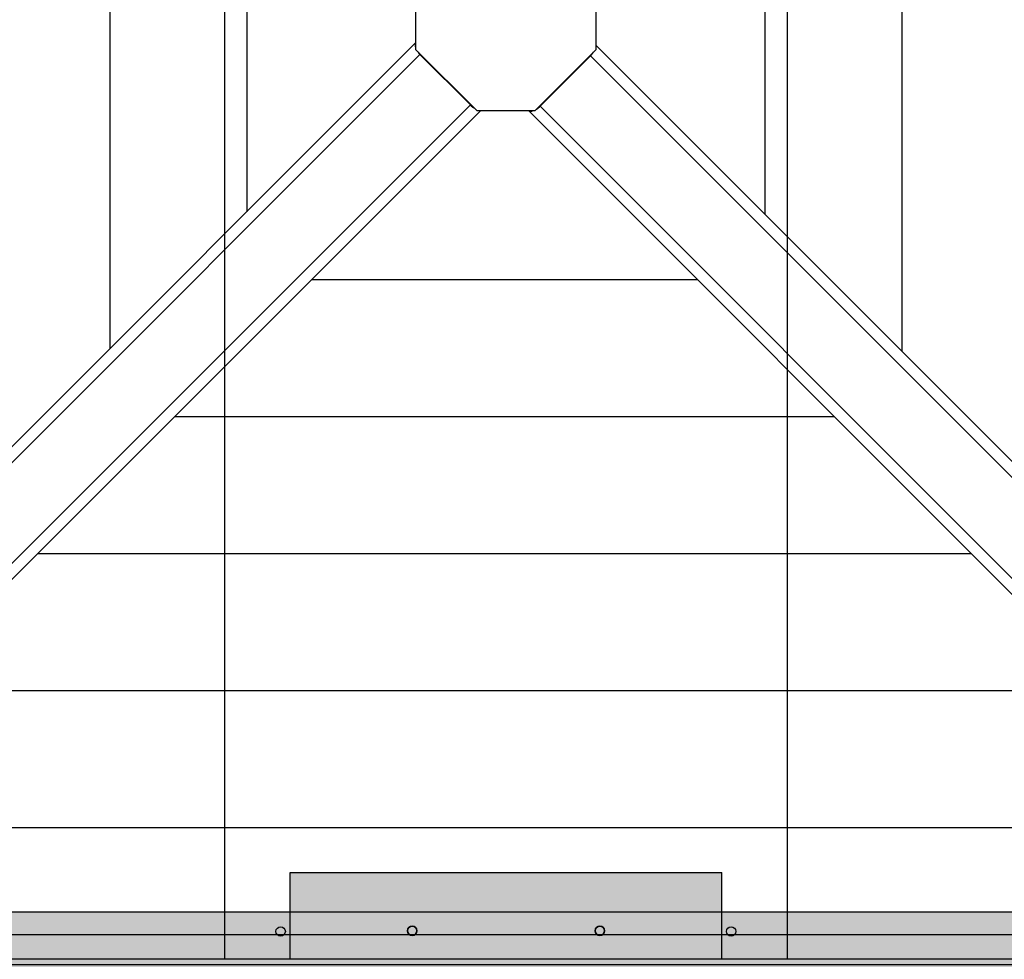
# Model space of a CAD drawing. Units: millimetres. Extents: x -2670 to 5203, y -20485 to -2545.
# Drawn here: x 382 to 907, y -10770 to -10270 of the extents above; entities that cross this region are included whole.
import ezdxf

# ---------------------------------------------------------------- set-up
doc = ezdxf.new("R2010")
doc.units = ezdxf.units.MM
doc.header["$MEASUREMENT"] = 0
for name, color, linetype, lineweight in [('0_Pen_No__1', 7, 'Continuous', 30), ('0_Pen_No__121', 1, 'Continuous', 30), ('A-NPLT_Pen_No__1', 7, 'Continuous', 30)]:
    doc.layers.add(name, color=color, linetype=linetype, lineweight=lineweight)
for name, color, linetype, lineweight, true_color in [('0_Pen_No__4', 7, 'Continuous', 30, 0x783c00), ('0_Pen_No__66', 7, 'Continuous', 30, 0xd2d269), ('0_Pen_No__71', 7, 'Continuous', 30, 0xe47200), ('A-FLOR_Pen_No__2', 7, 'Continuous', 30, 0x747474)]:
    doc.layers.add(name, color=color, linetype=linetype, lineweight=lineweight, true_color=true_color)
doc.layers.add('A-FLOR', color=7, linetype='Continuous')

# ---------------------------------------------------------------- blocks, each defined once
blk = doc.blocks.new('00_KE120_pildins')
at = {"linetype": 'Continuous', "lineweight": 0, "true_color": 0x000000}
blk.add_hatch(color=18, dxfattribs=at).paths.add_polyline_path([(56.44, 0), (56.44, 730), (-56.44, 730), (-56.44, 0)])
at = {"layer": '0_Pen_No__1', "linetype": 'Continuous'}
for p, q in [((-56.44, 730), (-56.37, 730)), ((-56.44, 0), (-56.44, 730)), ((-56.37, 730), (-56.13, 730)), ((-56.13, 730), (-55.71, 730)), ((-55.71, 730), (-55.14, 730)), ((-55.14, 730), (-54.42, 730)), ((-54.42, 730), (-53.58, 730)), ((-53.58, 730), (-51.02, 730)), ((-51.02, 730), (-50.08, 730)), ((-50.08, 730), (-49.08, 730)), ((-49.08, 730), (-48.04, 730)), ((-48.04, 730), (-47, 730)), ((-47, 730), (-45.98, 730)), ((-45.98, 730), (-45.02, 730)), ((-45.02, 730), (-44.15, 730)), ((-44.15, 730), (-43.39, 730)), ((-43.39, 730), (-42.77, 730)), ((-42.77, 730), (55.55, 730)), ((55.55, 730), (56.02, 730)), ((56.02, 730), (56.32, 730)), ((56.32, 730), (56.44, 730)), ((56.44, 0), (56.44, 730)), ((-42.77, 0), (55.55, 0)), ((55.55, 0), (56.02, 0)), ((56.02, 0), (56.32, 0)), ((56.32, 0), (56.44, 0)), ((-56.44, 0), (-56.37, 0)), ((-56.37, 0), (-56.13, 0)), ((-56.13, 0), (-55.71, 0)), ((-55.71, 0), (-55.14, 0)), ((-55.14, 0), (-54.42, 0)), ((-54.42, 0), (-53.58, 0)), ((-53.58, 0), (-51.02, 0)), ((-51.02, 0), (-50.08, 0)), ((-50.08, 0), (-49.08, 0)), ((-49.08, 0), (-48.04, 0)), ((-48.04, 0), (-47, 0)), ((-47, 0), (-45.98, 0)), ((-45.98, 0), (-45.02, 0)), ((-45.02, 0), (-44.15, 0)), ((-44.15, 0), (-43.39, 0)), ((-43.39, 0), (-42.77, 0))]:
    blk.add_line(p, q, dxfattribs=at)
blk = doc.blocks.new('Slab_5', base_point=(1141.19, -9860.27))
at = {"layer": 'A-FLOR_Pen_No__2', "linetype": 'Continuous', "flags": 128}
blk.add_lwpolyline([(1141.19, -9860.27), (1051.19, -9860.27), (1051.19, -9770.27), (686.19, -9770.27), (231.19, -9770.27), (231.19, -9860.27), (141.19, -9860.27), (141.19, -10680.27), (231.19, -10680.27), (231.19, -10770.27), (1051.19, -10770.27), (1051.19, -10680.27), (1141.19, -10680.27)], close=True, dxfattribs=at)
blk = doc.blocks.new('Slab_6', base_point=(1141.19, -9860.27))
at = {"layer": 'A-FLOR_Pen_No__2', "linetype": 'Continuous', "flags": 128}
blk.add_lwpolyline([(1141.19, -9860.27), (1051.19, -9860.27), (1051.19, -9770.27), (686.19, -9770.27), (231.19, -9770.27), (231.19, -9860.27), (141.19, -9860.27), (141.19, -10680.27), (231.19, -10680.27), (231.19, -10770.27), (1051.19, -10770.27), (1051.19, -10680.27), (1141.19, -10680.27)], close=True, dxfattribs=at)
blk = doc.blocks.new('Slab_9', base_point=(491.27, -10770.27))
at = {"layer": 'A-FLOR_Pen_No__2', "linetype": 'Continuous', "flags": 128}
for points in [[(491.27, -10770.27), (791.27, -10770.27), (791.27, -10120.27, 1), (491.27, -10120.27)], [(591.27, -10757.77, 1), (591.27, -10752.77, 1)], [(691.27, -10757.77, 1), (691.27, -10752.77, 1)]]:
    blk.add_lwpolyline(points, format="xyb", close=True, dxfattribs=at)
blk = doc.blocks.new('PK_karbasd')
at = {"layer": '0_Pen_No__66', "linetype": 'Continuous'}
blk.add_hatch(color=256, dxfattribs=at).paths.add_polyline_path([(0, -12.5), (820, -12.5), (820, 12.5), (0, 12.5)])
for p, q in [((0, 12.5), (0, 12.409)), ((0, 12.5), (820, 12.5)), ((0, 12.409), (0, 12.138)), ((0, 12.138), (0, 11.696)), ((0, 11.696), (0, 11.096)), ((0, 11.096), (0, 10.357)), ((820, 12.5), (820, 12.409)), ((820, 12.409), (820, 12.138)), ((820, 12.138), (820, 11.696)), ((820, 11.696), (820, 11.096)), ((820, 11.096), (820, 10.357)), ((0, 10.357), (0, 9.5)), ((0, 9.5), (0, 8.552)), ((0, 8.552), (0, 7.542)), ((0, 7.542), (0, 6.5)), ((0, 6.5), (0, -6.5)), ((820, 10.357), (820, 9.5)), ((820, 9.5), (820, 8.552)), ((820, 8.552), (820, 7.542)), ((820, 7.542), (820, 6.5)), ((820, 6.5), (820, -6.5)), ((0, -6.5), (0, -7.542)), ((0, -7.542), (0, -8.552)), ((0, -8.552), (0, -9.5)), ((0, -9.5), (0, -10.357)), ((0, -10.357), (0, -11.096)), ((820, -6.5), (820, -7.542)), ((820, -7.542), (820, -8.552)), ((820, -8.552), (820, -9.5)), ((820, -9.5), (820, -10.357)), ((820, -10.357), (820, -11.096)), ((0, -11.096), (0, -11.696)), ((0, -11.696), (0, -12.138)), ((0, -12.138), (0, -12.409)), ((0, -12.409), (0, -12.5)), ((0, -12.5), (820, -12.5)), ((820, -11.096), (820, -11.696)), ((820, -11.696), (820, -12.138)), ((820, -12.138), (820, -12.409)), ((820, -12.409), (820, -12.5))]:
    blk.add_line(p, q, dxfattribs=at)
blk = doc.blocks.new('karbas delis')
at = {"layer": '0_Pen_No__4', "linetype": 'Continuous'}
blk.add_hatch(color=256, dxfattribs=at).paths.add_polyline_path([(0, -12.5), (820, -12.5), (820, 12.5), (0, 12.5)])
for p, q in [((0, 12.5), (0, 12.409)), ((0, 12.5), (820, 12.5)), ((0, 12.409), (0, 12.138)), ((0, 12.138), (0, 11.696)), ((0, 11.696), (0, 11.096)), ((0, 11.096), (0, 10.357)), ((820, 12.5), (820, 12.409)), ((820, 12.409), (820, 12.138)), ((820, 12.138), (820, 11.696)), ((820, 11.696), (820, 11.096)), ((820, 11.096), (820, 10.357)), ((0, 10.357), (0, 9.5)), ((0, 9.5), (0, 8.552)), ((0, 8.552), (0, 7.542)), ((0, 7.542), (0, 6.5)), ((0, 6.5), (0, -6.5)), ((820, 10.357), (820, 9.5)), ((820, 9.5), (820, 8.552)), ((820, 8.552), (820, 7.542)), ((820, 7.542), (820, 6.5)), ((820, 6.5), (820, -6.5)), ((0, -6.5), (0, -7.542)), ((0, -7.542), (0, -8.552)), ((0, -8.552), (0, -9.5)), ((0, -9.5), (0, -10.357)), ((0, -10.357), (0, -11.096)), ((820, -6.5), (820, -7.542)), ((820, -7.542), (820, -8.552)), ((820, -8.552), (820, -9.5)), ((820, -9.5), (820, -10.357)), ((820, -10.357), (820, -11.096)), ((0, -11.096), (0, -11.696)), ((0, -11.696), (0, -12.138)), ((0, -12.138), (0, -12.409)), ((0, -12.409), (0, -12.5)), ((0, -12.5), (820, -12.5)), ((820, -11.096), (820, -11.696)), ((820, -11.696), (820, -12.138)), ((820, -12.138), (820, -12.409)), ((820, -12.409), (820, -12.5))]:
    blk.add_line(p, q, dxfattribs=at)
blk = doc.blocks.new('MA_galdakaja')
at = {"layer": '0_Pen_No__71', "linetype": 'Continuous'}
blk.add_hatch(color=256, dxfattribs=at).paths.add_polyline_path([(115, 0), (115, 46), (-115, 46), (-115, 0)])
for p, q in [((-115, 46), (115, 46)), ((-115, 0), (-115, 46)), ((115, 0), (115, 46)), ((-115, 0), (115, 0))]:
    blk.add_line(p, q, dxfattribs=at)
blk = doc.blocks.new('NE3_norobez')
at = {"layer": '0_Pen_No__121', "linetype": 'Continuous'}
blk.add_hatch(color=256, dxfattribs=at).paths.add_polyline_path([(460, 0), (460, 3), (-460, 3), (-460, 0)])
for p, q in [((-460, 3), (-459.727, 3)), ((-460, 0), (-460, 3)), ((-459.727, 3), (-458.914, 3)), ((-458.914, 3), (-457.588, 3)), ((-457.588, 3), (-455.789, 3)), ((-455.789, 3), (-453.57, 3)), ((-453.57, 3), (-451, 3)), ((-451, 3), (-448.156, 3)), ((-448.156, 3), (-445.126, 3)), ((-445.126, 3), (-442, 3)), ((-442, 3), (442, 3)), ((-442, 0), (442, 0)), ((442, 3), (445.126, 3)), ((442, 0), (445.126, 0)), ((445.126, 3), (448.156, 3)), ((445.126, 0), (448.156, 0)), ((448.156, 3), (451, 3)), ((448.156, 0), (451, 0)), ((451, 3), (453.57, 3)), ((451, 0), (453.57, 0)), ((453.57, 3), (455.789, 3)), ((453.57, 0), (455.789, 0)), ((455.789, 3), (457.588, 3)), ((455.789, 0), (457.588, 0)), ((457.588, 3), (458.914, 3)), ((457.588, 0), (458.914, 0)), ((458.914, 3), (459.727, 3)), ((458.914, 0), (459.727, 0)), ((459.727, 3), (460, 3)), ((459.727, 0), (460, 0)), ((460, 0), (460, 3)), ((-460, 0), (-459.727, 0)), ((-459.727, 0), (-458.914, 0)), ((-458.914, 0), (-457.588, 0)), ((-457.588, 0), (-455.789, 0)), ((-455.789, 0), (-453.57, 0)), ((-453.57, 0), (-451, 0)), ((-451, 0), (-448.156, 0)), ((-448.156, 0), (-445.126, 0)), ((-445.126, 0), (-442, 0))]:
    blk.add_line(p, q, dxfattribs=at)
blk = doc.blocks.new('JK1_sarkans')
at = {"layer": '0_Pen_No__1', "linetype": 'Continuous'}
for p, q in [((30.43, 1322.82), (644.48, 708.47)), ((36.65, 1325.09), (650.64, 710.8)), ((3.55, 1295.96), (617.61, 681.61)), ((1.28, 1289.74), (614.63, 676.09)), ((232.63, 1058.28), (232.63, 268.82)), ((305.63, 985.24), (305.63, 341.79)), ((378.63, 912.21), (378.63, 414.75)), ((839.17, 873.8), (487.72, 873.8)), ((451.63, 839.17), (451.63, 487.72)), ((766.14, 800.8), (560.68, 800.8)), ((524.63, 766.14), (524.63, 560.68)), ((647.16, 710.8), (614.63, 678.27)), ((644.48, 708.47), (617.61, 681.61)), ((644.85, 708.84), (644.48, 708.47)), ((645.65, 709.51), (644.85, 708.84)), ((646.34, 709.98), (645.65, 709.51)), ((678.27, 710.8), (647.16, 710.8)), ((648.12, 710.85), (647.99, 710.8)), ((648.89, 711.04), (648.12, 710.85)), ((649.59, 711.08), (648.89, 711.04)), ((650.2, 710.98), (649.59, 711.08)), ((650.57, 710.8), (650.2, 710.98)), ((614.63, 678.27), (614.63, 647.16)), ((616.57, 680.44), (616.06, 679.7)), ((617.23, 681.24), (616.57, 680.44)), ((617.61, 681.61), (617.23, 681.24)), ((0.35, 36.65), (614.63, 650.64)), ((614.63, 650.57), (614.45, 650.2)), ((614.45, 650.2), (614.35, 649.59)), ((614.35, 649.59), (614.39, 648.89)), ((614.39, 648.89), (614.58, 648.12)), ((614.58, 648.12), (614.63, 647.99)), ((614.63, 647.16), (647.16, 614.63)), ((615.45, 646.34), (615.93, 645.65)), ((615.93, 645.65), (616.59, 644.85)), ((2.61, 30.43), (616.96, 644.48)), ((616.59, 644.85), (616.96, 644.48)), ((616.96, 644.48), (643.83, 617.61)), ((29.48, 3.55), (643.83, 617.61)), ((35.69, 1.28), (649.34, 614.63)), ((643.83, 617.61), (644.2, 617.23)), ((644.2, 617.23), (644.99, 616.57)), ((644.99, 616.57), (645.73, 616.06)), ((647.16, 614.63), (678.27, 614.63)), ((559.3, 524.63), (764.75, 524.63)), ((486.26, 451.63), (837.72, 451.63))]:
    blk.add_line(p, q, dxfattribs=at)

msp = doc.modelspace()

# ---------------------------------------------------------------- linework, layer by layer
at = {"layer": 'A-NPLT_Pen_No__1', "linetype": 'Continuous', "flags": 128}
for points in [[(1141.19, -10770.27), (1141.19, -9770.27), (141.19, -9770.27), (141.19, -10770.27)], [(1141.19, -10770.28), (1141.19, -9770.28), (141.19, -9770.28), (141.19, -10770.28)]]:
    msp.add_lwpolyline(points, close=True, dxfattribs=at)
for points in [[(491.27, -10120.27), (491.27, -10770.27), (791.27, -10770.27), (791.27, -10120.27)], [(231.19, -10770.27), (1051.19, -10770.27)], [(231.19, -10770.28), (1051.19, -10770.28)]]:
    msp.add_lwpolyline(points, dxfattribs=at)
at = {"layer": 'A-NPLT_Pen_No__1', "linetype": 'Continuous'}
for centre in [(521.19, -10755.63), (521.19, -10755.64), (591.27, -10755.27), (691.27, -10755.27), (761.19, -10755.63), (761.19, -10755.64)]:
    msp.add_circle(centre, 2.5, dxfattribs=at)

# ---------------------------------------------------------------- block references
at = {"color": 32, "linetype": 'Continuous', "lineweight": 30, "true_color": 0xe47200, "zscale": 1000}
msp.add_blockref('MA_galdakaja', (641.27, -10770.27), dxfattribs=at)
msp.add_blockref('MA_galdakaja', (641.27, -10770.27), dxfattribs=at)
at = {"color": 36, "linetype": 'Continuous', "lineweight": 30, "true_color": 0x783c00, "zscale": 1000}
msp.add_blockref('karbas delis', (231.25, -10757.77), dxfattribs=at)
at = {"color": 53, "linetype": 'Continuous', "lineweight": 30, "true_color": 0xd2d269, "zscale": 1000}
msp.add_blockref('PK_karbasd', (231.31, -10757.77), dxfattribs=at)
at = {"linetype": 'Continuous', "zscale": 1000, "rotation": 270}
msp.add_blockref('00_KE120_pildins', (275.19, -10813.71), dxfattribs=at)
at = {"color": 1, "linetype": 'Continuous', "lineweight": 30, "zscale": 1000}
msp.add_blockref('NE3_norobez', (641.19, -10773.27), dxfattribs=at)
at = {"layer": '0_Pen_No__1', "linetype": 'Continuous', "zscale": 1000, "rotation": 90}
msp.add_blockref('JK1_sarkans', (1303.9, -10932.99), dxfattribs=at)
at = {"layer": 'A-FLOR', "color": 8, "linetype": 'Continuous', "lineweight": 30, "true_color": 0x747474}
for name, p in [('Slab_5', (1141.19, -9860.27)), ('Slab_6', (1141.19, -9860.27)), ('Slab_9', (491.27, -10770.27))]:
    msp.add_blockref(name, p, dxfattribs=at)

doc.saveas('drawing.dxf')
